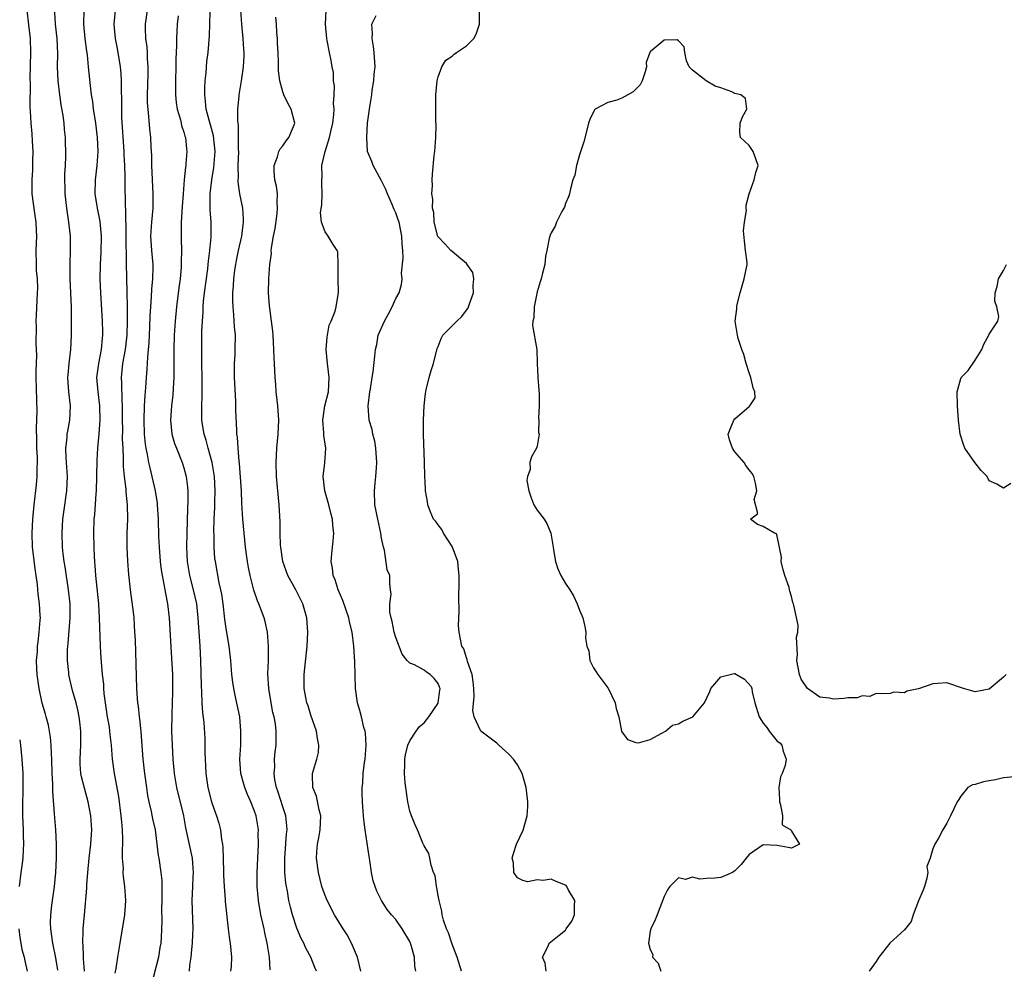
# Model space of a CAD drawing. Units: inches. Extents: x 2541000 to 2544000, y 1539000 to 1542000.
# Drawn here: x 2541704 to 2541843, y 1540593 to 1540728 of the extents above; entities that cross this region are included whole.
import ezdxf

# ---------------------------------------------------------------- set-up
doc = ezdxf.new("R2010")
doc.units = ezdxf.units.IN
doc.header["$MEASUREMENT"] = 0
doc.layers.add('LD25411539_2ft', color=254, linetype='Continuous')

msp = doc.modelspace()

# ---------------------------------------------------------------- linework, layer by layer
at = {"layer": 'LD25411539_2ft'}
for points, elevation in [([(2541709.17, 1540593.17), (2541708.89, 1540594.89), (2541708.46, 1540597), (2541708.29, 1540598.29), (2541708.16, 1540599), (2541708.13, 1540599.87), (2541708.16, 1540601), (2541708.34, 1540602.34), (2541708.41, 1540603), (2541708.69, 1540605), (2541708.87, 1540607), (2541708.96, 1540609), (2541708.97, 1540611), (2541708.87, 1540613), (2541708.73, 1540614.73), (2541708.71, 1540615.29), (2541708.45, 1540618.45), (2541708.45, 1540619.55), (2541708.38, 1540621), (2541708.31, 1540623), (2541708.25, 1540623.75), (2541708.24, 1540625), (2541708.15, 1540626.15), (2541708.01, 1540627), (2541707.83, 1540627.83), (2541707.53, 1540629), (2541707.4, 1540629.4), (2541706.96, 1540630.96), (2541706.54, 1540633), (2541706.26, 1540635), (2541706.21, 1540635.78), (2541706.17, 1540637), (2541706.27, 1540638.27), (2541706.3, 1540639), (2541706.36, 1540639.64), (2541706.54, 1540641), (2541706.68, 1540642.68), (2541706.69, 1540643), (2541706.65, 1540643.35), (2541706.57, 1540645), (2541706.4, 1540646.4), (2541706.34, 1540647), (2541706.29, 1540647.71), (2541706.11, 1540649), (2541705.95, 1540649.95), (2541705.67, 1540652.33), (2541705.58, 1540653), (2541705.51, 1540655), (2541705.61, 1540657), (2541705.82, 1540659), (2541706.16, 1540661.84), (2541706.25, 1540663), (2541706.24, 1540664.24), (2541706.28, 1540665), (2541706.27, 1540665.73), (2541706.2, 1540667), (2541706.2, 1540668.2), (2541706.14, 1540669.86), (2541706.26, 1540672.26), (2541706.19, 1540673.81), (2541706.11, 1540677), (2541706.11, 1540677.89), (2541706.19, 1540680.19), (2541706.17, 1540681), (2541706.12, 1540681.88), (2541706.15, 1540684.15), (2541706.12, 1540685), (2541706.14, 1540685.86), (2541706.31, 1540689), (2541706.32, 1540689.68), (2541706.27, 1540691), (2541706.17, 1540692.17), (2541706.13, 1540693), (2541706.11, 1540695), (2541706.19, 1540697), (2541706.16, 1540697.84), (2541706.11, 1540699), (2541705.95, 1540699.95), (2541705.55, 1540703), (2541705.53, 1540703.53), (2541705.54, 1540705), (2541705.65, 1540706.35), (2541705.65, 1540707.65), (2541705.67, 1540709), (2541705.56, 1540710.44), (2541705.51, 1540711.51), (2541705.37, 1540713), (2541705.31, 1540714.69), (2541705.27, 1540715.27), (2541705.29, 1540718.71), (2541705.27, 1540719.27), (2541705.35, 1540723), (2541705.31, 1540725), (2541705.08, 1540726.92), (2541704.81, 1540729)], 8406), ([(2541712.92, 1540593), (2541712.8, 1540594.8), (2541712.78, 1540595), (2541712.74, 1540596.74), (2541712.71, 1540597), (2541712.77, 1540598.77), (2541712.76, 1540599), (2541712.92, 1540601), (2541713.25, 1540604.75), (2541713.26, 1540605.26), (2541713.4, 1540607), (2541713.62, 1540609), (2541713.86, 1540611), (2541713.97, 1540613), (2541713.85, 1540615), (2541713.48, 1540617), (2541712.92, 1540618.92), (2541712.51, 1540620.51), (2541712.43, 1540621), (2541712.33, 1540622.33), (2541712.31, 1540623), (2541712.4, 1540625), (2541712.42, 1540627), (2541712.29, 1540628.29), (2541712.19, 1540629), (2541712.01, 1540630.01), (2541711.74, 1540631), (2541711.25, 1540632.75), (2541710.78, 1540634.78), (2541710.73, 1540635), (2541710.71, 1540635.29), (2541710.53, 1540637), (2541710.54, 1540638.54), (2541710.57, 1540639), (2541710.62, 1540639.38), (2541710.92, 1540643), (2541710.9, 1540645), (2541710.69, 1540647), (2541710.21, 1540650.21), (2541710.07, 1540651), (2541709.94, 1540652.06), (2541709.85, 1540653), (2541709.79, 1540655), (2541709.89, 1540657), (2541710.01, 1540657.99), (2541710.46, 1540661), (2541710.55, 1540663), (2541710.36, 1540665.64), (2541710.31, 1540667), (2541710.48, 1540668.48), (2541710.5, 1540669), (2541710.57, 1540669.43), (2541710.86, 1540671), (2541710.96, 1540673), (2541710.73, 1540675), (2541710.58, 1540677), (2541710.61, 1540677.39), (2541710.75, 1540679), (2541711.02, 1540681), (2541711.12, 1540683), (2541711.11, 1540685), (2541711.08, 1540687), (2541710.91, 1540691), (2541710.89, 1540693.11), (2541710.94, 1540695), (2541710.94, 1540697), (2541710.74, 1540699), (2541710.43, 1540701), (2541710.21, 1540703), (2541710.17, 1540705.83), (2541710.24, 1540707), (2541710.28, 1540708.28), (2541710.23, 1540711), (2541710.1, 1540712.1), (2541710.04, 1540713), (2541709.91, 1540714.09), (2541709.62, 1540715.62), (2541709.44, 1540717), (2541709.21, 1540719), (2541709.13, 1540721), (2541709.16, 1540722.84), (2541709.07, 1540725), (2541708.84, 1540727), (2541708.73, 1540728.73)], 8404), ([(2541712.85, 1540729), (2541712.8, 1540727), (2541712.97, 1540724.97), (2541713.21, 1540723.21), (2541713.3, 1540722.7), (2541713.48, 1540721), (2541713.73, 1540718.27), (2541713.9, 1540717), (2541714.08, 1540716.08), (2541714.19, 1540715), (2541714.38, 1540713.62), (2541714.49, 1540713), (2541714.72, 1540711), (2541714.81, 1540709), (2541714.7, 1540707), (2541714.47, 1540705), (2541714.42, 1540703), (2541714.71, 1540701), (2541715.1, 1540699.1), (2541715.31, 1540697), (2541715.26, 1540694.74), (2541715.15, 1540693), (2541715.1, 1540691), (2541715.19, 1540689), (2541715.44, 1540685), (2541715.49, 1540683.49), (2541715.49, 1540683), (2541715.43, 1540682.57), (2541715.32, 1540681), (2541714.92, 1540679), (2541714.66, 1540677), (2541714.82, 1540675), (2541715.06, 1540673), (2541715.09, 1540671), (2541714.97, 1540669.03), (2541714.77, 1540667), (2541714.67, 1540665.33), (2541714.65, 1540663), (2541714.59, 1540661), (2541714.54, 1540660.54), (2541714.35, 1540657.65), (2541714.28, 1540657), (2541714.23, 1540655), (2541714.26, 1540653), (2541714.3, 1540651.7), (2541714.34, 1540651), (2541714.4, 1540650.4), (2541714.49, 1540649), (2541714.9, 1540645), (2541715.02, 1540643), (2541715.15, 1540639), (2541715.26, 1540637.26), (2541715.28, 1540636.72), (2541715.44, 1540635), (2541715.61, 1540633.61), (2541715.63, 1540633), (2541715.7, 1540632.3), (2541715.86, 1540631), (2541716, 1540630), (2541716.16, 1540629), (2541716.42, 1540627.58), (2541716.5, 1540627), (2541716.52, 1540626.52), (2541716.72, 1540625), (2541716.87, 1540623), (2541717.14, 1540621), (2541717.74, 1540617.74), (2541718.1, 1540615), (2541718.16, 1540614.16), (2541718.26, 1540613), (2541718.31, 1540611.69), (2541718.3, 1540611), (2541718.25, 1540610.25), (2541718.28, 1540609), (2541718.39, 1540607.61), (2541718.38, 1540607), (2541718.41, 1540606.41), (2541718.61, 1540605), (2541718.75, 1540603), (2541718.6, 1540601), (2541717.96, 1540597), (2541717.61, 1540595), (2541717.38, 1540593.38), (2541717.25, 1540592.75)], 8402), ([(2541717.27, 1540729), (2541717.1, 1540727), (2541717.27, 1540725), (2541717.56, 1540723.56), (2541717.99, 1540721), (2541718.07, 1540720.07), (2541718.13, 1540719), (2541718.12, 1540717.88), (2541718.17, 1540716.17), (2541718.16, 1540715), (2541718.2, 1540713.8), (2541718.52, 1540709), (2541718.53, 1540708.53), (2541718.61, 1540707), (2541718.65, 1540705.35), (2541718.63, 1540704.63), (2541718.71, 1540701.29), (2541718.76, 1540700.76), (2541718.77, 1540697.23), (2541718.86, 1540693.14), (2541718.92, 1540689.08), (2541718.97, 1540687), (2541719, 1540685), (2541718.93, 1540683), (2541718.7, 1540681), (2541718.34, 1540679), (2541718.15, 1540677), (2541718.19, 1540676.2), (2541718.24, 1540673.76), (2541718.29, 1540673), (2541718.29, 1540671), (2541718.31, 1540669.69), (2541718.29, 1540668.29), (2541718.35, 1540667), (2541718.43, 1540665.57), (2541718.43, 1540664.43), (2541718.57, 1540663), (2541718.79, 1540661.21), (2541718.8, 1540660.8), (2541718.98, 1540659), (2541719.01, 1540657), (2541718.93, 1540655), (2541718.93, 1540653), (2541719.04, 1540651.04), (2541719.17, 1540649.17), (2541719.39, 1540647), (2541719.81, 1540643.81), (2541719.9, 1540643), (2541719.98, 1540641.97), (2541720.04, 1540641), (2541720.09, 1540639.91), (2541720.29, 1540633), (2541720.38, 1540631.62), (2541720.44, 1540631), (2541720.54, 1540630.54), (2541720.68, 1540629), (2541720.74, 1540628.74), (2541720.9, 1540626.9), (2541721.04, 1540624.96), (2541721.19, 1540623), (2541721.42, 1540621), (2541721.7, 1540619), (2541721.88, 1540617.88), (2541722.07, 1540617), (2541722.4, 1540615.6), (2541722.58, 1540614.58), (2541722.92, 1540613), (2541723.2, 1540611), (2541723.39, 1540609.39), (2541723.47, 1540609), (2541723.75, 1540607), (2541723.87, 1540605.87), (2541723.9, 1540605), (2541723.89, 1540604.11), (2541723.91, 1540603), (2541723.86, 1540601.86), (2541723.87, 1540600.13), (2541723.79, 1540597.79), (2541723.73, 1540597), (2541723.62, 1540596.38), (2541723.42, 1540595), (2541722.38, 1540591)], 8400), ([(2541727.81, 1540593), (2541727.87, 1540593.87), (2541728.02, 1540595), (2541728.11, 1540596.11), (2541728.23, 1540597), (2541728.27, 1540598.27), (2541728.32, 1540599), (2541728.19, 1540603), (2541728.26, 1540605), (2541728.34, 1540606.34), (2541728.37, 1540607), (2541728.29, 1540608.29), (2541728.22, 1540609), (2541727.3, 1540613.3), (2541726.98, 1540615), (2541725.99, 1540619), (2541725.66, 1540621), (2541725.49, 1540623), (2541725.38, 1540625), (2541725.32, 1540627), (2541725.33, 1540629.33), (2541725.44, 1540632.56), (2541725.42, 1540635), (2541725.31, 1540637.31), (2541724.96, 1540643), (2541724.74, 1540645), (2541724.44, 1540646.44), (2541724.24, 1540647.76), (2541723.96, 1540649), (2541723.83, 1540649.83), (2541723.69, 1540651), (2541723.54, 1540653), (2541723.47, 1540654.53), (2541723.4, 1540657), (2541723.29, 1540659), (2541723.26, 1540659.26), (2541722.99, 1540661), (2541722.54, 1540663), (2541722.22, 1540664.22), (2541722.06, 1540665), (2541721.87, 1540666.13), (2541721.67, 1540667), (2541721.58, 1540667.58), (2541721.44, 1540669), (2541721.37, 1540671), (2541721.45, 1540673), (2541721.52, 1540674.48), (2541721.63, 1540675.63), (2541721.7, 1540677), (2541721.81, 1540678.19), (2541721.89, 1540679.89), (2541722.02, 1540681), (2541722.1, 1540681.9), (2541722.21, 1540684.21), (2541722.25, 1540685.75), (2541722.32, 1540687), (2541722.44, 1540688.44), (2541722.49, 1540689.51), (2541722.63, 1540691), (2541722.67, 1540692.67), (2541722.66, 1540693), (2541722.48, 1540695), (2541722.35, 1540697), (2541722.46, 1540699), (2541722.64, 1540701), (2541722.68, 1540703), (2541722.49, 1540707), (2541722.45, 1540708.45), (2541722.37, 1540709.63), (2541722.32, 1540711), (2541722.19, 1540712.19), (2541722.06, 1540713.94), (2541721.93, 1540715), (2541721.88, 1540715.88), (2541721.87, 1540717), (2541721.95, 1540719.95), (2541721.95, 1540721), (2541721.86, 1540722.14), (2541721.84, 1540723), (2541721.79, 1540723.79), (2541721.63, 1540725), (2541721.59, 1540726.41), (2541721.59, 1540727), (2541721.86, 1540729)], 8398), ([(2541726.2, 1540728.2), (2541726.08, 1540727), (2541726.02, 1540725.98), (2541725.97, 1540725), (2541725.97, 1540723.97), (2541725.89, 1540722.11), (2541725.87, 1540721), (2541725.8, 1540719), (2541725.8, 1540717), (2541725.92, 1540715.92), (2541726.06, 1540715), (2541726.52, 1540713.48), (2541726.64, 1540713), (2541726.69, 1540712.69), (2541727, 1540711.74), (2541727.16, 1540711.16), (2541727.22, 1540711), (2541727.36, 1540709.36), (2541727.41, 1540709), (2541727.3, 1540707.3), (2541727.27, 1540707), (2541727.22, 1540706.78), (2541727.06, 1540705), (2541726.9, 1540703), (2541726.77, 1540701.23), (2541726.64, 1540699), (2541726.6, 1540697), (2541726.62, 1540696.62), (2541726.66, 1540695), (2541726.63, 1540693.37), (2541726.64, 1540693), (2541726.62, 1540692.62), (2541726.46, 1540691), (2541726.28, 1540689.72), (2541725.96, 1540687), (2541725.79, 1540685), (2541725.65, 1540683), (2541725.58, 1540681), (2541725.6, 1540678.4), (2541725.58, 1540677), (2541725.47, 1540675.47), (2541725.43, 1540674.57), (2541725.24, 1540673), (2541725.11, 1540671), (2541725.32, 1540669), (2541725.68, 1540667.68), (2541725.94, 1540667), (2541726.76, 1540665), (2541727, 1540664.22), (2541727.33, 1540663), (2541727.52, 1540661.52), (2541727.55, 1540661), (2541727.58, 1540659.58), (2541727.52, 1540658.48), (2541727.43, 1540655), (2541727.4, 1540653), (2541727.49, 1540651), (2541727.82, 1540649), (2541728.34, 1540647), (2541728.77, 1540645), (2541728.99, 1540643), (2541729.25, 1540639), (2541729.37, 1540637), (2541729.46, 1540633.46), (2541729.52, 1540632.48), (2541729.57, 1540631), (2541729.64, 1540629.64), (2541729.81, 1540628.19), (2541729.95, 1540625.95), (2541729.99, 1540625), (2541729.99, 1540624.01), (2541730.02, 1540623), (2541730.08, 1540622.08), (2541730.12, 1540621), (2541730.4, 1540619), (2541730.91, 1540617), (2541731, 1540616.69), (2541731.62, 1540615), (2541731.94, 1540613.94), (2541732.21, 1540613), (2541732.35, 1540611.65), (2541732.47, 1540611), (2541732.53, 1540610.53), (2541732.55, 1540609), (2541732.6, 1540607), (2541732.6, 1540606.6), (2541732.69, 1540605), (2541732.85, 1540603.15), (2541732.86, 1540602.86), (2541733.28, 1540599), (2541733.48, 1540597.48), (2541733.58, 1540597), (2541733.76, 1540595), (2541733.68, 1540593.68), (2541733.62, 1540593)], 8396), ([(2541739.23, 1540593.23), (2541739.12, 1540595), (2541738.79, 1540597), (2541738.45, 1540598.45), (2541738.35, 1540599), (2541738.17, 1540599.83), (2541737.89, 1540601), (2541737.55, 1540603), (2541737.4, 1540605), (2541737.4, 1540607), (2541737.46, 1540609), (2541737.55, 1540611), (2541737.54, 1540612.46), (2541737.55, 1540613), (2541737.22, 1540615), (2541737, 1540615.66), (2541736.47, 1540617), (2541736.01, 1540618.01), (2541735.62, 1540619), (2541735.48, 1540619.48), (2541735.08, 1540621), (2541734.95, 1540623), (2541735.06, 1540625), (2541735.09, 1540627), (2541734.92, 1540629), (2541734.38, 1540631.62), (2541734.06, 1540633), (2541733.92, 1540633.92), (2541733.8, 1540635), (2541733.63, 1540637), (2541733.4, 1540639), (2541733, 1540641.52), (2541732.82, 1540642.82), (2541732.57, 1540645), (2541732.37, 1540646.37), (2541732.25, 1540647), (2541732.02, 1540647.98), (2541731.46, 1540651), (2541731.41, 1540651.41), (2541731.29, 1540653), (2541731.29, 1540654.71), (2541731.26, 1540655.26), (2541731.31, 1540657), (2541731.38, 1540658.62), (2541731.38, 1540659.38), (2541731.43, 1540661), (2541731.34, 1540663), (2541731.31, 1540663.31), (2541731.02, 1540665), (2541730.44, 1540667), (2541730.15, 1540668.15), (2541729.86, 1540669), (2541729.63, 1540670.37), (2541729.55, 1540671), (2541729.54, 1540671.54), (2541729.53, 1540673), (2541729.59, 1540674.41), (2541729.59, 1540675), (2541729.58, 1540675.58), (2541729.58, 1540677), (2541729.54, 1540679), (2541729.53, 1540681), (2541729.56, 1540683.56), (2541729.62, 1540685), (2541729.72, 1540686.28), (2541729.74, 1540687), (2541729.8, 1540687.8), (2541729.94, 1540689), (2541730.39, 1540692.39), (2541730.46, 1540693), (2541730.5, 1540693.5), (2541730.7, 1540695), (2541730.87, 1540696.87), (2541730.87, 1540699), (2541730.74, 1540700.74), (2541730.75, 1540701.25), (2541730.73, 1540703), (2541730.96, 1540705), (2541731.27, 1540706.73), (2541731.44, 1540709), (2541731.21, 1540711.21), (2541730.78, 1540712.78), (2541730.59, 1540713.41), (2541730.18, 1540715), (2541730.09, 1540716.09), (2541729.95, 1540717), (2541729.96, 1540718.04), (2541730.01, 1540719), (2541730.14, 1540720.14), (2541730.27, 1540721.73), (2541730.43, 1540723), (2541730.62, 1540725.38), (2541730.74, 1540728.74)], 8394), ([(2541745.76, 1540593), (2541745.56, 1540593.56), (2541745, 1540595), (2541744.28, 1540596.28), (2541743.97, 1540597), (2541743.62, 1540597.62), (2541743, 1540599.12), (2541742.4, 1540601), (2541742.09, 1540602.09), (2541741.88, 1540603), (2541741.66, 1540604.34), (2541741.52, 1540605), (2541741.45, 1540605.45), (2541741.32, 1540607), (2541741.28, 1540609), (2541741.54, 1540612.46), (2541741.61, 1540613), (2541741.59, 1540613.59), (2541741.43, 1540615), (2541741, 1540616.27), (2541740.35, 1540618.35), (2541740.12, 1540619), (2541739.9, 1540620.1), (2541739.79, 1540621), (2541739.87, 1540621.87), (2541739.85, 1540623), (2541739.94, 1540624.06), (2541740.09, 1540625), (2541740.08, 1540626.08), (2541740.09, 1540627), (2541739.97, 1540628.03), (2541739.78, 1540629), (2541739.61, 1540629.61), (2541739.34, 1540631), (2541739.01, 1540633), (2541738.91, 1540635.09), (2541738.99, 1540637), (2541739, 1540639), (2541738.83, 1540641), (2541738.51, 1540642.51), (2541738.37, 1540643), (2541738.01, 1540643.99), (2541737.62, 1540645), (2541737.41, 1540645.41), (2541736.92, 1540646.92), (2541736.88, 1540647.12), (2541736.4, 1540649), (2541736.16, 1540650.16), (2541736.01, 1540651), (2541735.75, 1540653), (2541735.36, 1540657), (2541735.23, 1540659.23), (2541735.16, 1540661), (2541734.87, 1540664.87), (2541734.82, 1540665.18), (2541734.68, 1540667), (2541734.59, 1540668.59), (2541734.52, 1540669), (2541734.49, 1540669.51), (2541734.38, 1540672.38), (2541734.35, 1540673.65), (2541734.16, 1540677), (2541734.18, 1540679), (2541734.26, 1540680.26), (2541734.29, 1540681), (2541734.3, 1540683), (2541734.18, 1540684.18), (2541734.1, 1540685.9), (2541733.97, 1540687), (2541733.92, 1540687.92), (2541733.94, 1540689), (2541734.04, 1540689.97), (2541734.07, 1540691), (2541734.23, 1540692.23), (2541734.34, 1540693), (2541734.44, 1540693.56), (2541734.74, 1540695), (2541735.2, 1540697), (2541735.39, 1540698.61), (2541735.46, 1540699), (2541735.46, 1540699.46), (2541735.33, 1540701), (2541734.93, 1540703), (2541734.7, 1540704.7), (2541734.7, 1540705), (2541734.73, 1540705.27), (2541734.7, 1540707), (2541734.77, 1540709), (2541734.75, 1540709.25), (2541734.76, 1540711), (2541734.74, 1540712.74), (2541734.69, 1540713), (2541734.65, 1540713.35), (2541734.66, 1540715), (2541734.81, 1540716.81), (2541734.81, 1540717), (2541735.14, 1540719), (2541735.44, 1540721), (2541735.53, 1540722.47), (2541735.55, 1540723), (2541735.5, 1540723.5), (2541735.42, 1540725), (2541735.21, 1540727), (2541735.07, 1540729)], 8392), ([(2541752.07, 1540593), (2541751.59, 1540595), (2541750.73, 1540597), (2541750.14, 1540598.14), (2541749.55, 1540599), (2541748.31, 1540601), (2541747.3, 1540603), (2541747, 1540603.75), (2541746.55, 1540605), (2541746.04, 1540607), (2541745.8, 1540609), (2541745.84, 1540609.84), (2541745.94, 1540611), (2541746.12, 1540611.88), (2541746.28, 1540613), (2541746.37, 1540615), (2541746.14, 1540615.86), (2541745.76, 1540617.76), (2541745.27, 1540619), (2541745.21, 1540620.79), (2541745.23, 1540621), (2541745.31, 1540621.31), (2541745.83, 1540623), (2541746.04, 1540623.96), (2541746.13, 1540625), (2541745.94, 1540625.94), (2541745.8, 1540627), (2541745, 1540629.25), (2541744.58, 1540630.58), (2541744.42, 1540631), (2541744.26, 1540631.74), (2541744.03, 1540633), (2541744.03, 1540635), (2541744.45, 1540639), (2541744.55, 1540641), (2541744.4, 1540643), (2541743.84, 1540645), (2541742.84, 1540647), (2541741.74, 1540649), (2541741, 1540651), (2541740.71, 1540653), (2541740.69, 1540653.31), (2541740.63, 1540655), (2541740.62, 1540656.62), (2541740.5, 1540659), (2541740.14, 1540663), (2541740.06, 1540665), (2541740.15, 1540667), (2541740.34, 1540669), (2541740.43, 1540671), (2541740.31, 1540673), (2541740.2, 1540673.8), (2541740.07, 1540675), (2541740.01, 1540676.01), (2541739.91, 1540677), (2541739.83, 1540679), (2541739.78, 1540679.78), (2541739.76, 1540681), (2541739.65, 1540683), (2541739.59, 1540683.59), (2541739.43, 1540685), (2541739.15, 1540686.85), (2541739.14, 1540687.14), (2541738.98, 1540689), (2541739.03, 1540691.03), (2541739.19, 1540693), (2541739.41, 1540694.59), (2541739.38, 1540695), (2541739.39, 1540695.39), (2541739.68, 1540697), (2541739.91, 1540698.09), (2541740.22, 1540700.22), (2541740.28, 1540701), (2541740.21, 1540701.79), (2541740.24, 1540703), (2541740.11, 1540704.11), (2541739.9, 1540705), (2541739.8, 1540706.2), (2541739.78, 1540707), (2541740.26, 1540708.26), (2541740.47, 1540709), (2541740.64, 1540709.36), (2541741, 1540709.78), (2541741.48, 1540710.52), (2541741.88, 1540711), (2541742.53, 1540712.53), (2541742.7, 1540713), (2541742.17, 1540715), (2541741.75, 1540715.75), (2541741.15, 1540717), (2541741, 1540717.44), (2541740.59, 1540719), (2541740.4, 1540720.4), (2541740.4, 1540721.6), (2541740.33, 1540723), (2541740.28, 1540724.28), (2541740.24, 1540725), (2541740.15, 1540725.85), (2541740.1, 1540727), (2541740.02, 1540728.02)], 8390), ([(2541759.83, 1540593), (2541759.71, 1540593.71), (2541759.66, 1540595), (2541759.14, 1540596.86), (2541759, 1540597.21), (2541757.89, 1540599), (2541757, 1540600.31), (2541756.39, 1540601), (2541755.76, 1540601.76), (2541754.97, 1540603), (2541754.33, 1540604.33), (2541754.07, 1540605), (2541753.82, 1540605.82), (2541753.58, 1540607), (2541753.33, 1540608.67), (2541753.23, 1540609.23), (2541752.66, 1540613), (2541752.49, 1540614.49), (2541752.39, 1540615.61), (2541752.29, 1540617), (2541752.23, 1540618.22), (2541752.23, 1540619), (2541752.36, 1540619.64), (2541752.4, 1540621), (2541752.56, 1540622.56), (2541752.65, 1540623), (2541752.79, 1540625), (2541752.71, 1540626.71), (2541752.65, 1540627), (2541752.48, 1540627.52), (2541752.15, 1540629), (2541751.92, 1540629.92), (2541751.57, 1540631), (2541751.3, 1540633), (2541751.2, 1540636.8), (2541751.08, 1540639), (2541750.84, 1540641), (2541750.45, 1540642.45), (2541750.35, 1540643), (2541749.49, 1540645.49), (2541748.84, 1540647), (2541748.41, 1540648.41), (2541748.13, 1540649), (2541748.06, 1540650.06), (2541747.85, 1540651), (2541747.93, 1540652.07), (2541748.06, 1540653), (2541748.15, 1540653.85), (2541748.24, 1540655), (2541748.09, 1540656.09), (2541748.04, 1540657), (2541747.82, 1540657.82), (2541747.54, 1540659), (2541746.97, 1540661), (2541746.74, 1540663), (2541746.96, 1540664.96), (2541747.1, 1540667), (2541746.83, 1540668.83), (2541746.82, 1540669.18), (2541746.68, 1540671), (2541746.97, 1540673.03), (2541747.48, 1540675), (2541747.59, 1540677), (2541747.39, 1540678.61), (2541747.32, 1540679), (2541747.16, 1540681), (2541747.29, 1540682.71), (2541747.59, 1540684.41), (2541747.86, 1540685), (2541748.4, 1540686.4), (2541748.56, 1540687), (2541748.63, 1540687.37), (2541748.88, 1540689), (2541748.85, 1540691), (2541748.86, 1540692.86), (2541748.83, 1540693), (2541748.82, 1540694.82), (2541748.72, 1540695), (2541748.14, 1540695.86), (2541747.44, 1540697), (2541747, 1540697.61), (2541746.49, 1540699), (2541746.36, 1540700.36), (2541746.54, 1540701.46), (2541746.6, 1540703), (2541746.54, 1540704.54), (2541746.54, 1540705), (2541746.57, 1540705.43), (2541746.52, 1540707), (2541746.99, 1540708.99), (2541747.64, 1540711), (2541747.81, 1540711.81), (2541748.1, 1540713), (2541748.23, 1540714.23), (2541748.28, 1540715), (2541748.2, 1540715.8), (2541748.28, 1540717), (2541748.31, 1540718.31), (2541748.19, 1540719), (2541748.17, 1540720.17), (2541747.98, 1540721), (2541747.87, 1540721.87), (2541747.61, 1540723), (2541747.3, 1540724.7), (2541747.23, 1540725), (2541747.06, 1540727), (2541747.17, 1540729)], 8388), ([(2541766.29, 1540593), (2541765.69, 1540595), (2541765, 1540596.84), (2541764.46, 1540598.46), (2541764.19, 1540599), (2541763.77, 1540600.23), (2541763.57, 1540601), (2541763.52, 1540601.52), (2541763.13, 1540603), (2541763, 1540603.71), (2541762.83, 1540604.83), (2541762.75, 1540605), (2541762.56, 1540606.56), (2541762.36, 1540607), (2541761.99, 1540608.01), (2541761.84, 1540609), (2541761.66, 1540609.66), (2541761, 1540610.75), (2541760.85, 1540611.15), (2541760.08, 1540613), (2541759.74, 1540613.74), (2541759.23, 1540615), (2541759, 1540615.65), (2541758.71, 1540617), (2541758.42, 1540619), (2541758.35, 1540619.65), (2541758.25, 1540621), (2541758.28, 1540622.28), (2541758.27, 1540623), (2541758.37, 1540623.63), (2541758.69, 1540625), (2541759, 1540625.61), (2541759.87, 1540627), (2541760.36, 1540627.64), (2541761, 1540628.14), (2541761.66, 1540629), (2541763, 1540630.94), (2541763.02, 1540631), (2541763.22, 1540632.78), (2541763.26, 1540633), (2541763.21, 1540633.21), (2541763, 1540633.73), (2541762.44, 1540634.44), (2541761.89, 1540635), (2541761.34, 1540635.34), (2541761, 1540635.62), (2541759.65, 1540636.35), (2541759, 1540636.59), (2541758.6, 1540637), (2541757.89, 1540637.89), (2541757, 1540640.23), (2541756.79, 1540641), (2541756.51, 1540642.51), (2541756.35, 1540643), (2541756.18, 1540643.83), (2541756.18, 1540645), (2541756.37, 1540646.37), (2541756.27, 1540647), (2541756.15, 1540647.85), (2541756.15, 1540649), (2541755.8, 1540649.8), (2541755.42, 1540652.58), (2541755.25, 1540653), (2541755, 1540654.29), (2541754.9, 1540655), (2541754.44, 1540657), (2541754.05, 1540659), (2541754.01, 1540661), (2541754.09, 1540662.09), (2541754.2, 1540663), (2541754.25, 1540664.25), (2541754.32, 1540665), (2541754.2, 1540667), (2541754.03, 1540668.03), (2541753.77, 1540669), (2541753.66, 1540669.66), (2541753.25, 1540671), (2541753.1, 1540673), (2541753.32, 1540675), (2541753.4, 1540675.4), (2541753.66, 1540677), (2541753.82, 1540677.82), (2541754.05, 1540680.05), (2541754.11, 1540681), (2541754.32, 1540681.68), (2541754.52, 1540683), (2541755.39, 1540685), (2541755.99, 1540686.01), (2541756.48, 1540687), (2541757, 1540688.21), (2541757.48, 1540689), (2541757.82, 1540690.18), (2541757.89, 1540691), (2541757.79, 1540691.79), (2541758.06, 1540693.94), (2541757.98, 1540695), (2541757.9, 1540695.9), (2541757.88, 1540697), (2541757.46, 1540699), (2541757.35, 1540699.35), (2541757, 1540700.34), (2541756.78, 1540700.78), (2541756.48, 1540701.52), (2541755.83, 1540703), (2541755.61, 1540703.61), (2541755, 1540704.87), (2541753.8, 1540707), (2541753.6, 1540707.6), (2541752.99, 1540708.99), (2541752.88, 1540711), (2541753, 1540713), (2541753.31, 1540715.31), (2541753.6, 1540717), (2541753.68, 1540717.68), (2541753.91, 1540719), (2541753.96, 1540719.96), (2541754.07, 1540721), (2541753.96, 1540723), (2541753.85, 1540723.85), (2541753.67, 1540725), (2541753.7, 1540725.7), (2541753.63, 1540727), (2541754.23, 1540728.23)], 8386), ([(2541778.29, 1540593), (2541778.14, 1540594.14), (2541777.78, 1540595), (2541778.58, 1540596.58), (2541778.7, 1540597), (2541780.13, 1540598.13), (2541781, 1540598.84), (2541781.12, 1540599), (2541781.9, 1540600.1), (2541782.28, 1540601), (2541782.3, 1540602.3), (2541782.34, 1540603), (2541781.42, 1540604.58), (2541781.2, 1540605), (2541781.12, 1540605.12), (2541781, 1540605.21), (2541779.72, 1540605.72), (2541779, 1540606.03), (2541777.84, 1540605.84), (2541777, 1540605.94), (2541775.68, 1540605.68), (2541775, 1540605.85), (2541774.23, 1540606.23), (2541773.7, 1540607), (2541773.64, 1540608.36), (2541773.46, 1540609), (2541773.65, 1540609.65), (2541774.11, 1540611), (2541775.02, 1540612.98), (2541775.62, 1540615), (2541775.69, 1540616.31), (2541775.67, 1540617), (2541775.45, 1540619), (2541774.9, 1540621), (2541774.23, 1540622.23), (2541773.65, 1540623), (2541773, 1540623.72), (2541771.57, 1540625), (2541771.29, 1540625.29), (2541770.15, 1540626.15), (2541769.06, 1540627), (2541769, 1540627.06), (2541768.11, 1540629), (2541767.9, 1540629.9), (2541768.11, 1540631.89), (2541768.04, 1540633), (2541767.96, 1540633.96), (2541767.82, 1540635), (2541767.17, 1540636.83), (2541767.12, 1540637.12), (2541767, 1540637.35), (2541766.61, 1540638.61), (2541766.35, 1540639), (2541765.95, 1540641), (2541765.87, 1540641.87), (2541765.99, 1540644.01), (2541765.91, 1540645.91), (2541765.99, 1540648.01), (2541765.96, 1540649), (2541765.9, 1540649.9), (2541765.76, 1540651), (2541765.05, 1540653), (2541765, 1540653.09), (2541763.75, 1540655), (2541763.53, 1540655.53), (2541763, 1540656.18), (2541762.65, 1540656.65), (2541762.35, 1540657), (2541761.88, 1540658.12), (2541761.54, 1540659), (2541761.48, 1540659.48), (2541761.22, 1540661), (2541761.2, 1540661.2), (2541761.12, 1540663.12), (2541761.08, 1540665), (2541760.92, 1540669), (2541760.93, 1540671), (2541761.02, 1540673), (2541761.23, 1540674.77), (2541761.24, 1540675), (2541761.3, 1540675.3), (2541761.73, 1540677), (2541762, 1540678), (2541762.34, 1540679), (2541762.87, 1540681.13), (2541763, 1540681.41), (2541763.44, 1540682.56), (2541763.67, 1540683), (2541765, 1540684.32), (2541765.63, 1540685), (2541766.35, 1540685.65), (2541767, 1540686.53), (2541767.22, 1540686.78), (2541767.3, 1540687), (2541767.43, 1540687.43), (2541768.01, 1540689), (2541767.95, 1540690.05), (2541768.03, 1540691), (2541767.9, 1540691.9), (2541767.12, 1540693), (2541767, 1540693.14), (2541766.19, 1540693.81), (2541765, 1540694.85), (2541764.8, 1540695), (2541763.92, 1540695.92), (2541762.97, 1540696.97), (2541762.43, 1540699), (2541762.37, 1540700.37), (2541762.2, 1540701), (2541762.26, 1540702.26), (2541762.11, 1540703), (2541762.21, 1540704.21), (2541762.14, 1540705), (2541762.19, 1540705.81), (2541762.43, 1540708.43), (2541762.52, 1540709), (2541762.67, 1540711), (2541762.71, 1540712.71), (2541762.68, 1540713.32), (2541762.68, 1540717), (2541762.85, 1540719), (2541763, 1540719.56), (2541763.5, 1540721), (2541764.1, 1540721.9), (2541765, 1540722.51), (2541765.25, 1540722.75), (2541765.6, 1540723), (2541767, 1540723.94), (2541768.07, 1540725), (2541768.39, 1540725.61), (2541768.86, 1540727), (2541768.86, 1540728.86)], 8384), ([(2541843.42, 1540635), (2541843, 1540634.6), (2541841, 1540632.94), (2541839, 1540632.53), (2541837.38, 1540633), (2541835, 1540633.84), (2541833.71, 1540633.71), (2541833, 1540633.67), (2541831, 1540632.96), (2541829.35, 1540632.65), (2541829, 1540632.41), (2541827.48, 1540632.52), (2541827, 1540632.29), (2541825.73, 1540632.27), (2541825, 1540632.31), (2541824.1, 1540631.9), (2541823, 1540632), (2541822.3, 1540631.7), (2541821, 1540631.69), (2541820.42, 1540631.58), (2541819, 1540631.51), (2541818.36, 1540631.64), (2541817, 1540631.78), (2541815.3, 1540633), (2541815.17, 1540633.17), (2541814.36, 1540634.36), (2541814.14, 1540635), (2541813.78, 1540637), (2541813.85, 1540637.85), (2541813.74, 1540640.26), (2541813.93, 1540641), (2541813.97, 1540641.97), (2541813.41, 1540644.59), (2541813.28, 1540645), (2541813.18, 1540645.18), (2541813, 1540646.02), (2541812.78, 1540646.78), (2541812.75, 1540647), (2541812.68, 1540647.32), (2541812.07, 1540649), (2541811.83, 1540649.83), (2541811.57, 1540651), (2541811.61, 1540651.61), (2541811, 1540654.56), (2541810.88, 1540654.88), (2541810.59, 1540655), (2541809, 1540655.94), (2541808.22, 1540656.22), (2541807.21, 1540657), (2541808.23, 1540657.77), (2541807.74, 1540659.74), (2541808.1, 1540661), (2541807.92, 1540662.08), (2541807.67, 1540663), (2541807.46, 1540663.46), (2541807, 1540663.98), (2541806.57, 1540664.57), (2541806.33, 1540665), (2541805, 1540666.5), (2541804.65, 1540667), (2541804.22, 1540668.22), (2541804.06, 1540669), (2541804.31, 1540669.69), (2541804.86, 1540671), (2541805, 1540671.17), (2541807, 1540672.94), (2541807.1, 1540673), (2541807.86, 1540674.14), (2541807.84, 1540675), (2541807.57, 1540675.57), (2541807.24, 1540677), (2541807, 1540677.7), (2541806.59, 1540679), (2541806.27, 1540680.27), (2541806, 1540681), (2541805.48, 1540682.52), (2541805.36, 1540683), (2541805.04, 1540685), (2541805.26, 1540686.74), (2541805.27, 1540687), (2541805.34, 1540687.34), (2541805.73, 1540689), (2541806.32, 1540691), (2541806.72, 1540693), (2541806.72, 1540693.28), (2541806.52, 1540695), (2541806.34, 1540696.34), (2541806.22, 1540697.78), (2541806.36, 1540699), (2541806.64, 1540700.64), (2541806.58, 1540701), (2541806.58, 1540701.42), (2541807, 1540703), (2541807.72, 1540705), (2541807.96, 1540706.04), (2541808.28, 1540707), (2541807.97, 1540707.97), (2541807.59, 1540709), (2541807, 1540709.85), (2541805.81, 1540711), (2541805.68, 1540711.68), (2541805.73, 1540713), (2541806.08, 1540713.92), (2541806.68, 1540715), (2541806.52, 1540716.52), (2541805.84, 1540717), (2541805, 1540717.23), (2541804.58, 1540717.42), (2541803, 1540718.03), (2541802.23, 1540718.23), (2541800.93, 1540719), (2541799, 1540720.51), (2541798.54, 1540721), (2541798.16, 1540721.84), (2541797.9, 1540723), (2541797.8, 1540723.8), (2541797, 1540724.66), (2541796.82, 1540724.82), (2541795, 1540724.75), (2541793, 1540723.1), (2541792.94, 1540723), (2541792.43, 1540721.57), (2541792.47, 1540721), (2541792.29, 1540720.29), (2541791.86, 1540719), (2541791.58, 1540718.42), (2541791, 1540717.83), (2541790.58, 1540717.42), (2541789.86, 1540717), (2541789, 1540716.55), (2541788.28, 1540716.28), (2541787, 1540715.92), (2541785.21, 1540715), (2541785.11, 1540714.89), (2541784.48, 1540713.52), (2541784.3, 1540713), (2541784.02, 1540712.02), (2541783.64, 1540710.36), (2541783, 1540708.53), (2541782.59, 1540707), (2541782.34, 1540705.66), (2541782.04, 1540705), (2541781.72, 1540703.72), (2541781.6, 1540703), (2541781.43, 1540702.57), (2541781, 1540701.63), (2541780.86, 1540701.14), (2541780.8, 1540701), (2541780.52, 1540700.52), (2541779.73, 1540699), (2541779.56, 1540698.44), (2541779, 1540697.5), (2541778.86, 1540697.14), (2541778.79, 1540697), (2541778.7, 1540696.7), (2541778.38, 1540695), (2541778.2, 1540694.2), (2541778.09, 1540693), (2541777.77, 1540691.77), (2541777.6, 1540691), (2541777.43, 1540690.57), (2541777, 1540689.12), (2541776.61, 1540687), (2541776.52, 1540685.48), (2541776.42, 1540685), (2541776.37, 1540684.37), (2541776.97, 1540680.98), (2541777.03, 1540679), (2541777.13, 1540677.13), (2541777.12, 1540677), (2541777.23, 1540675.23), (2541777.31, 1540674.69), (2541777.28, 1540673), (2541777.22, 1540671.22), (2541777.25, 1540671), (2541777.22, 1540669.22), (2541777.3, 1540669), (2541777, 1540667.32), (2541776.93, 1540667), (2541776.22, 1540665.78), (2541775.96, 1540665), (2541776.01, 1540664.01), (2541775.63, 1540663), (2541775.57, 1540662.43), (2541775.81, 1540661), (2541776.12, 1540660.12), (2541776.53, 1540659), (2541777, 1540658.25), (2541777.99, 1540657), (2541778.38, 1540656.38), (2541778.94, 1540655), (2541779.27, 1540653), (2541779.34, 1540652.66), (2541779.6, 1540651), (2541779.96, 1540649.96), (2541780.38, 1540649), (2541781, 1540647.89), (2541781.62, 1540647), (2541782.15, 1540646.15), (2541782.67, 1540645), (2541783, 1540644.12), (2541783.47, 1540643), (2541783.77, 1540641.77), (2541783.9, 1540641), (2541783.86, 1540640.14), (2541784.03, 1540639), (2541784.34, 1540638.34), (2541784.49, 1540637), (2541785, 1540635.92), (2541785.38, 1540635.38), (2541785.58, 1540635), (2541787, 1540633.1), (2541787.05, 1540633.05), (2541788.06, 1540631), (2541788.18, 1540630.18), (2541788.56, 1540629), (2541788.96, 1540626.96), (2541789, 1540626.87), (2541789.82, 1540625.82), (2541791, 1540625.37), (2541791.34, 1540625.34), (2541793, 1540625.81), (2541794.68, 1540626.68), (2541795.17, 1540627), (2541796.19, 1540627.81), (2541797, 1540628.04), (2541797.61, 1540628.39), (2541799.06, 1540629), (2541800.68, 1540631), (2541801.43, 1540632.57), (2541801.61, 1540633), (2541803, 1540634.69), (2541804.32, 1540635), (2541804.88, 1540635.12), (2541805, 1540635.12), (2541805.24, 1540635), (2541806.35, 1540634.35), (2541807.31, 1540633.31), (2541807.39, 1540633), (2541807.46, 1540632.54), (2541807.84, 1540631), (2541808.45, 1540629), (2541809, 1540628.13), (2541809.5, 1540627.5), (2541809.87, 1540627), (2541811, 1540625.55), (2541811.34, 1540625.34), (2541811.66, 1540625), (2541811.83, 1540624.17), (2541812.28, 1540623), (2541812.11, 1540622.11), (2541811.69, 1540621), (2541811.47, 1540620.53), (2541811.23, 1540619), (2541811.29, 1540617.29), (2541811.29, 1540617), (2541811.46, 1540616.54), (2541811.72, 1540615), (2541811.71, 1540613.71), (2541812.91, 1540613), (2541813, 1540612.81), (2541814.15, 1540611), (2541813, 1540610.42), (2541812.54, 1540610.54), (2541811, 1540610.8), (2541809, 1540610.9), (2541807, 1540609.52), (2541806.59, 1540609), (2541805.87, 1540608.13), (2541805, 1540607.22), (2541804.87, 1540607.13), (2541804.66, 1540607), (2541803, 1540606.26), (2541802.18, 1540606.18), (2541801, 1540606.14), (2541800.06, 1540606.06), (2541799, 1540606.34), (2541798.01, 1540606.01), (2541797, 1540606.21), (2541795.81, 1540605), (2541795.45, 1540604.55), (2541795, 1540603.59), (2541794.02, 1540601), (2541793.72, 1540600.28), (2541793.1, 1540599), (2541793, 1540598.68), (2541792.75, 1540597), (2541793, 1540596.11), (2541793.37, 1540595.37), (2541793.33, 1540595), (2541794.15, 1540594.15), (2541794.5, 1540593)], 8382), ([(2541844.04, 1540662.04), (2541843, 1540661.34), (2541842.08, 1540661.92), (2541841, 1540662.42), (2541840.7, 1540663), (2541839.88, 1540663.88), (2541838.96, 1540665), (2541837.54, 1540667), (2541837.42, 1540667.42), (2541836.89, 1540669), (2541836.64, 1540671), (2541836.49, 1540673), (2541836.47, 1540675), (2541837, 1540676.87), (2541837.05, 1540677), (2541838, 1540678), (2541839, 1540679.47), (2541839.95, 1540681), (2541840.24, 1540681.76), (2541840.94, 1540683), (2541841, 1540683.15), (2541842.2, 1540685), (2541842.36, 1540685.64), (2541842.07, 1540687), (2541841.8, 1540687.8), (2541841.84, 1540689), (2541842.11, 1540689.89), (2541842.29, 1540691), (2541843, 1540692.18), (2541843.45, 1540693)], 8384), ([(2541703.77, 1540625.77), (2541703.88, 1540625), (2541703.98, 1540624.02), (2541704.08, 1540623), (2541704.22, 1540621), (2541704.23, 1540619), (2541704.22, 1540618.22), (2541704.17, 1540617), (2541704.15, 1540615.85), (2541704.16, 1540615), (2541704.25, 1540613), (2541704.25, 1540612.25), (2541704.31, 1540611), (2541704.24, 1540610.24), (2541704.21, 1540609), (2541704.09, 1540607.91), (2541703.93, 1540607), (2541703.67, 1540605)], 8408), ([(2541844.53, 1540620.53), (2541843, 1540620.4), (2541841.9, 1540620.1), (2541841, 1540619.94), (2541840.17, 1540619.83), (2541839, 1540619.43), (2541838.63, 1540619.37), (2541837.95, 1540619), (2541837, 1540617.78), (2541836.69, 1540617.31), (2541836.46, 1540617), (2541835.97, 1540615.97), (2541835.54, 1540615), (2541835, 1540613.96), (2541834.44, 1540613), (2541833.83, 1540611.83), (2541833.28, 1540611), (2541833, 1540610.35), (2541832.64, 1540609), (2541832.19, 1540607.81), (2541832.32, 1540607), (2541832.18, 1540606.18), (2541831.83, 1540605), (2541831.61, 1540604.39), (2541831, 1540602.99), (2541830.24, 1540601), (2541829.95, 1540600.05), (2541829, 1540598.89), (2541826.94, 1540597), (2541825.37, 1540595), (2541825, 1540594.39), (2541824.01, 1540593)], 8380), ([(2541703.66, 1540599), (2541703.78, 1540597.78), (2541703.94, 1540597), (2541704.09, 1540596.09), (2541704.4, 1540595), (2541704.48, 1540594.48), (2541704.81, 1540593)], 8408)]:
    msp.add_lwpolyline(points, dxfattribs=dict(at, elevation=elevation))

doc.saveas('drawing.dxf')
